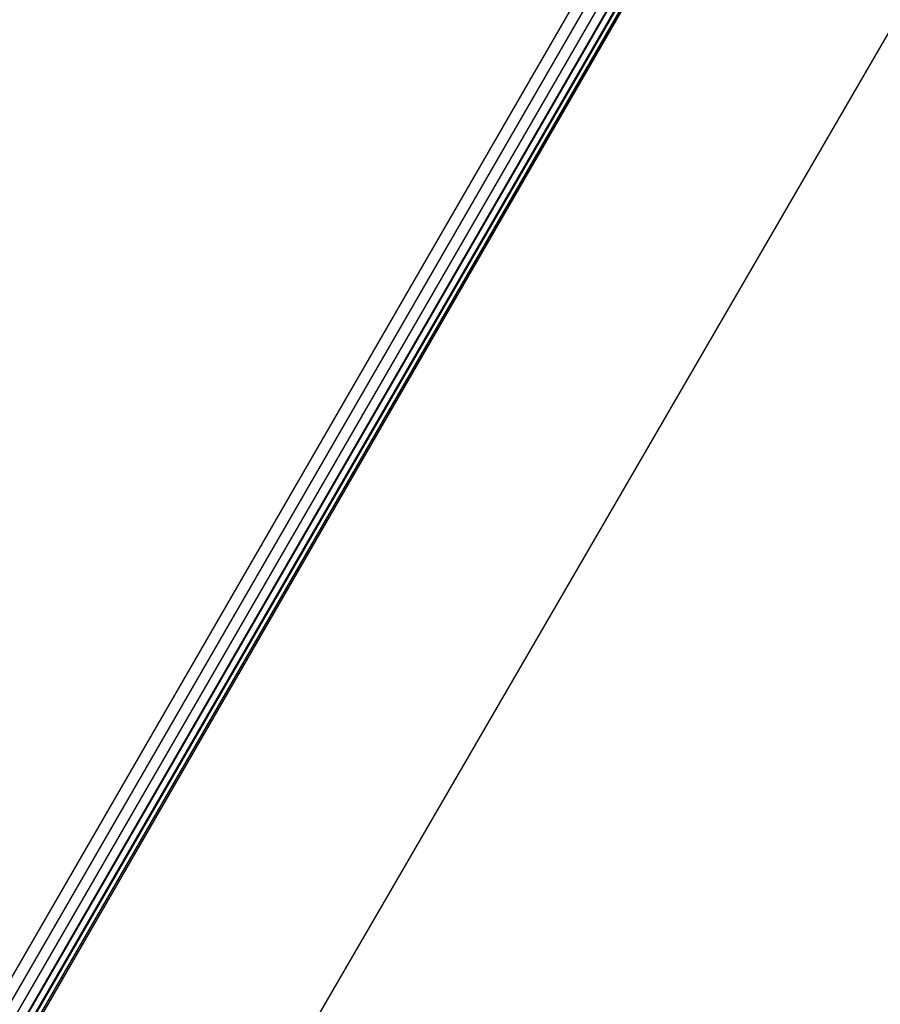
# Model space of a CAD drawing. Units: millimetres. Extents: x -4534 to 386941, y -3372 to 6881.
# Drawn here: x 277 to 306, y 3263 to 3296 of the extents above; entities that cross this region are included whole.
import ezdxf

# ---------------------------------------------------------------- set-up
doc = ezdxf.new("R2010")
doc.units = ezdxf.units.MM
doc.layers.add('Toestel 2D', color=7, linetype='Continuous', lineweight=20)
doc.layers.add('VP-EQ', color=7, linetype='Continuous', true_color=0x8a3492, plot=False)

# ---------------------------------------------------------------- blocks, each defined once
blk = doc.blocks.new('RB2859')
at = {"layer": 'VP-EQ', "color": 0}
for p, q in [((4629.8046, -3018.7678), (4654.1301, -2976.6348)), ((4629.8382, -3018.7872), (4654.1637, -2976.6542)), ((4629.8695, -3018.8053), (4654.195, -2976.6723)), ((4629.8964, -3018.8208), (4654.2219, -2976.6878)), ((4629.8964, -3018.8208), (4654.2289, -2976.6918)), ((4629.9171, -3018.8328), (4654.2367, -2976.6964)), ((4629.9171, -3018.8328), (4654.2426, -2976.6997)), ((4629.9171, -3018.8328), (4654.2472, -2976.7024)), ((4629.93, -3018.8403), (4654.2522, -2976.7053)), ((4629.93, -3018.8403), (4654.2556, -2976.7072)), ((4629.9345, -3018.8428), (4654.2593, -2976.7094))]:
    blk.add_line(p, q, dxfattribs=at)
blk.add_lwpolyline([(4675.0697, -2896.9402), (4600.8479, -3024.8464), (4620.8084, -3036.1303), (4694.8718, -2908.4384)], close=True, dxfattribs=at)
blk = doc.blocks.new('VPL-14-RB2859')
at = {"layer": 'Toestel 2D', "color": 0, "xscale": 10, "yscale": 10, "zscale": 10}
blk.add_blockref('RB2859', (-46070.391, 33366.063), dxfattribs=at)

msp = doc.modelspace()

# ---------------------------------------------------------------- block references
msp.add_blockref('VPL-14-RB2859', (0, 0))

doc.saveas('drawing.dxf')
